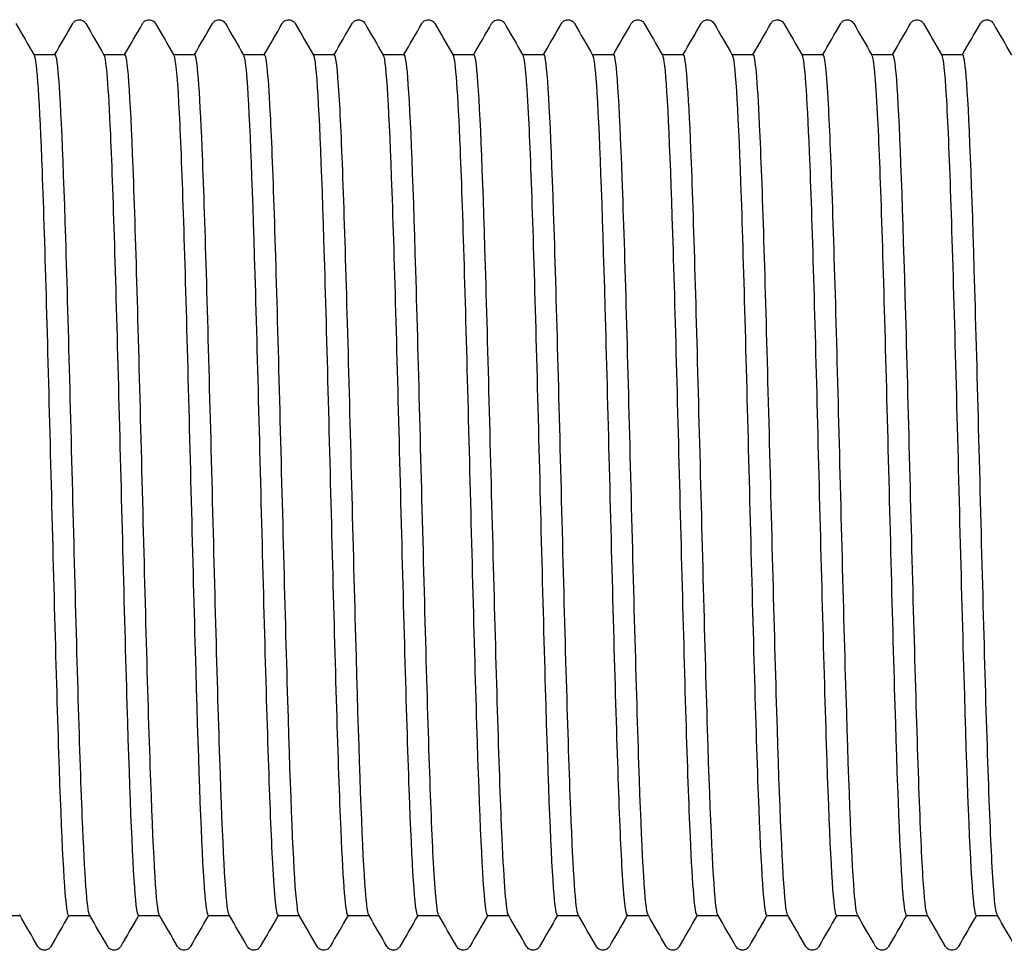
# Model space of a CAD drawing. Units: millimetres. Extents: x 10 to 414, y 10 to 584.
# Drawn here: x 205 to 209, y 116 to 120 of the extents above; entities that cross this region are included whole.
import ezdxf

# ---------------------------------------------------------------- set-up
doc = ezdxf.new("R2010")
doc.units = ezdxf.units.MM
doc.header["$LTSCALE"] = 2
doc.layers.add('Visible (ISO)', color=7, linetype='Continuous', lineweight=25)

msp = doc.modelspace()

# ---------------------------------------------------------------- linework, layer by layer
at = {"layer": 'Visible (ISO)'}
for p, q in [((205.1802, 119.6793), (205.2622, 119.6793)), ((205.4502, 119.6793), (205.5322, 119.6793)), ((205.7202, 119.6793), (205.8022, 119.6793)), ((205.9902, 119.6793), (206.0722, 119.6793)), ((206.2602, 119.6793), (206.3422, 119.6793)), ((206.5302, 119.6793), (206.6122, 119.6793)), ((206.8002, 119.6793), (206.8822, 119.6793)), ((207.0702, 119.6793), (207.1522, 119.6793)), ((207.3402, 119.6793), (207.4222, 119.6793)), ((207.6102, 119.6793), (207.6922, 119.6793)), ((207.8802, 119.6793), (207.9622, 119.6793)), ((208.1502, 119.6793), (208.2322, 119.6793)), ((208.4202, 119.6793), (208.5022, 119.6793)), ((208.6902, 119.6793), (208.7722, 119.6793)), ((205.0442, 116.3493), (205.1262, 116.3493)), ((205.3142, 116.3493), (205.3962, 116.3493)), ((205.5842, 116.3493), (205.6662, 116.3493)), ((205.8542, 116.3493), (205.9362, 116.3493)), ((206.1242, 116.3493), (206.2062, 116.3493)), ((206.3942, 116.3493), (206.4762, 116.3493)), ((206.6642, 116.3493), (206.7462, 116.3493)), ((206.9342, 116.3493), (207.0162, 116.3493)), ((207.2042, 116.3493), (207.2862, 116.3493)), ((207.4742, 116.3493), (207.5562, 116.3493)), ((207.7442, 116.3493), (207.8262, 116.3493)), ((208.0142, 116.3493), (208.0962, 116.3493)), ((208.2842, 116.3493), (208.3662, 116.3493)), ((208.5542, 116.3493), (208.6362, 116.3493)), ((208.8242, 116.3493), (208.9062, 116.3493))]:
    msp.add_line(p, q, dxfattribs=at)
for points in [[(205.1109, 119.7993), (205.1343, 119.7587), (205.1577, 119.7182), (205.1811, 119.6777)], [(205.2612, 119.6793), (205.2843, 119.7193), (205.3074, 119.7593), (205.3305, 119.7993)], [(205.3809, 119.7993), (205.4043, 119.7587), (205.4277, 119.7182), (205.4511, 119.6777)], [(205.5312, 119.6793), (205.5543, 119.7193), (205.5774, 119.7593), (205.6005, 119.7993)], [(205.6509, 119.7993), (205.6743, 119.7587), (205.6977, 119.7182), (205.7211, 119.6777)], [(205.8012, 119.6793), (205.8243, 119.7193), (205.8474, 119.7593), (205.8705, 119.7993)], [(205.9209, 119.7993), (205.9443, 119.7587), (205.9677, 119.7182), (205.9911, 119.6777)], [(206.0712, 119.6793), (206.0943, 119.7193), (206.1174, 119.7593), (206.1405, 119.7993)], [(206.1909, 119.7993), (206.2143, 119.7587), (206.2377, 119.7182), (206.2611, 119.6777)], [(206.3412, 119.6793), (206.3643, 119.7193), (206.3874, 119.7593), (206.4105, 119.7993)], [(206.4609, 119.7993), (206.4843, 119.7587), (206.5077, 119.7182), (206.5311, 119.6777)], [(206.6112, 119.6793), (206.6343, 119.7193), (206.6574, 119.7593), (206.6805, 119.7993)], [(206.7309, 119.7993), (206.7543, 119.7587), (206.7777, 119.7182), (206.8011, 119.6777)], [(206.8812, 119.6793), (206.9043, 119.7193), (206.9274, 119.7593), (206.9505, 119.7993)], [(207.0009, 119.7993), (207.0243, 119.7587), (207.0477, 119.7182), (207.0711, 119.6777)], [(207.1512, 119.6793), (207.1743, 119.7193), (207.1974, 119.7593), (207.2205, 119.7993)], [(207.2709, 119.7993), (207.2943, 119.7587), (207.3177, 119.7182), (207.3411, 119.6777)], [(207.4212, 119.6793), (207.4443, 119.7193), (207.4674, 119.7593), (207.4905, 119.7993)], [(207.5409, 119.7993), (207.5643, 119.7587), (207.5877, 119.7182), (207.6111, 119.6777)], [(207.6912, 119.6793), (207.7143, 119.7193), (207.7374, 119.7593), (207.7605, 119.7993)], [(207.8109, 119.7993), (207.8343, 119.7587), (207.8577, 119.7182), (207.8811, 119.6777)], [(207.9612, 119.6793), (207.9843, 119.7193), (208.0074, 119.7593), (208.0305, 119.7993)], [(208.0809, 119.7993), (208.1043, 119.7587), (208.1277, 119.7182), (208.1511, 119.6777)], [(208.2312, 119.6793), (208.2543, 119.7193), (208.2774, 119.7593), (208.3005, 119.7993)], [(208.3509, 119.7993), (208.3743, 119.7587), (208.3977, 119.7182), (208.4211, 119.6777)], [(208.5012, 119.6793), (208.5243, 119.7193), (208.5474, 119.7593), (208.5705, 119.7993)], [(208.6209, 119.7993), (208.6443, 119.7587), (208.6677, 119.7182), (208.6911, 119.6777)], [(208.7712, 119.6793), (208.7943, 119.7193), (208.8174, 119.7593), (208.8405, 119.7993)], [(208.8909, 119.7993), (208.9143, 119.7587), (208.9377, 119.7182), (208.9611, 119.6777)], [(205.1955, 116.2294), (205.1721, 116.2699), (205.1487, 116.3105), (205.1252, 116.351)], [(205.3152, 116.3493), (205.2921, 116.3093), (205.269, 116.2694), (205.2459, 116.2294)], [(205.4655, 116.2294), (205.4421, 116.2699), (205.4187, 116.3105), (205.3952, 116.351)], [(205.5852, 116.3493), (205.5621, 116.3093), (205.539, 116.2694), (205.5159, 116.2294)], [(205.7355, 116.2294), (205.7121, 116.2699), (205.6887, 116.3105), (205.6652, 116.351)], [(205.8552, 116.3493), (205.8321, 116.3093), (205.809, 116.2694), (205.7859, 116.2294)], [(206.0055, 116.2294), (205.9821, 116.2699), (205.9587, 116.3105), (205.9352, 116.351)], [(206.1252, 116.3493), (206.1021, 116.3093), (206.079, 116.2694), (206.0559, 116.2294)], [(206.2755, 116.2294), (206.2521, 116.2699), (206.2287, 116.3105), (206.2052, 116.351)], [(206.3952, 116.3493), (206.3721, 116.3093), (206.349, 116.2694), (206.3259, 116.2294)], [(206.5455, 116.2294), (206.5221, 116.2699), (206.4987, 116.3105), (206.4752, 116.351)], [(206.6652, 116.3493), (206.6421, 116.3093), (206.619, 116.2694), (206.5959, 116.2294)], [(206.8155, 116.2294), (206.7921, 116.2699), (206.7687, 116.3105), (206.7452, 116.351)], [(206.9352, 116.3493), (206.9121, 116.3093), (206.889, 116.2694), (206.8659, 116.2294)], [(207.0855, 116.2294), (207.0621, 116.2699), (207.0387, 116.3105), (207.0152, 116.351)], [(207.2052, 116.3493), (207.1821, 116.3093), (207.159, 116.2694), (207.1359, 116.2294)], [(207.3555, 116.2294), (207.3321, 116.2699), (207.3087, 116.3105), (207.2852, 116.351)], [(207.4752, 116.3493), (207.4521, 116.3093), (207.429, 116.2694), (207.4059, 116.2294)], [(207.6255, 116.2294), (207.6021, 116.2699), (207.5787, 116.3105), (207.5552, 116.351)], [(207.7452, 116.3493), (207.7221, 116.3093), (207.699, 116.2694), (207.6759, 116.2294)], [(207.8955, 116.2294), (207.8721, 116.2699), (207.8487, 116.3105), (207.8252, 116.351)], [(208.0152, 116.3493), (207.9921, 116.3093), (207.969, 116.2694), (207.9459, 116.2294)], [(208.1655, 116.2294), (208.1421, 116.2699), (208.1187, 116.3105), (208.0952, 116.351)], [(208.2852, 116.3493), (208.2621, 116.3093), (208.239, 116.2694), (208.2159, 116.2294)], [(208.4355, 116.2294), (208.4121, 116.2699), (208.3887, 116.3105), (208.3652, 116.351)], [(208.5552, 116.3493), (208.5321, 116.3093), (208.509, 116.2694), (208.4859, 116.2294)], [(208.7055, 116.2294), (208.6821, 116.2699), (208.6587, 116.3105), (208.6352, 116.351)], [(208.8252, 116.3493), (208.8021, 116.3093), (208.779, 116.2694), (208.7559, 116.2294)], [(208.9755, 116.2294), (208.9521, 116.2699), (208.9287, 116.3105), (208.9052, 116.351)]]:
    msp.add_open_spline(points, degree=3, dxfattribs=at)
for points, knots in [([(205.3305, 119.7993), (205.3315, 119.8009), (205.3327, 119.8028), (205.3372, 119.8078), (205.3415, 119.8113), (205.3503, 119.814), (205.3533, 119.8144), (205.3617, 119.8142), (205.3668, 119.8124), (205.3739, 119.8081), (205.3762, 119.8057), (205.3792, 119.8021), (205.3801, 119.8006), (205.3809, 119.7993)], [0, 0, 0, 0, 0.01580339, 0.01580339, 0.03637591, 0.03637591, 0.04565489, 0.04565489, 0.06179639, 0.06179639, 0.07736124, 0.07736124, 0.08991801, 0.08991801, 0.08991801, 0.08991801]), ([(205.6005, 119.7993), (205.6015, 119.8009), (205.6027, 119.8028), (205.6072, 119.8078), (205.6115, 119.8113), (205.6203, 119.814), (205.6233, 119.8144), (205.6317, 119.8142), (205.6368, 119.8124), (205.6439, 119.8081), (205.6462, 119.8057), (205.6492, 119.8021), (205.6501, 119.8006), (205.6509, 119.7993)], [0, 0, 0, 0, 0.01580339, 0.01580339, 0.03637591, 0.03637591, 0.04565489, 0.04565489, 0.06179639, 0.06179639, 0.07736124, 0.07736124, 0.08991801, 0.08991801, 0.08991801, 0.08991801]), ([(205.8705, 119.7993), (205.8715, 119.8009), (205.8727, 119.8028), (205.8772, 119.8078), (205.8815, 119.8113), (205.8903, 119.814), (205.8933, 119.8144), (205.9017, 119.8142), (205.9068, 119.8124), (205.9139, 119.8081), (205.9162, 119.8057), (205.9192, 119.8021), (205.9201, 119.8006), (205.9209, 119.7993)], [0, 0, 0, 0, 0.01580339, 0.01580339, 0.03637591, 0.03637591, 0.04565489, 0.04565489, 0.06179639, 0.06179639, 0.07736124, 0.07736124, 0.08991801, 0.08991801, 0.08991801, 0.08991801]), ([(206.1405, 119.7993), (206.1415, 119.8009), (206.1427, 119.8028), (206.1472, 119.8078), (206.1515, 119.8113), (206.1603, 119.814), (206.1633, 119.8144), (206.1717, 119.8142), (206.1768, 119.8124), (206.1839, 119.8081), (206.1862, 119.8057), (206.1892, 119.8021), (206.1901, 119.8006), (206.1909, 119.7993)], [0, 0, 0, 0, 0.01580339, 0.01580339, 0.03637591, 0.03637591, 0.04565489, 0.04565489, 0.06179639, 0.06179639, 0.07736124, 0.07736124, 0.08991801, 0.08991801, 0.08991801, 0.08991801]), ([(206.4105, 119.7993), (206.4115, 119.8009), (206.4127, 119.8028), (206.4172, 119.8078), (206.4215, 119.8113), (206.4303, 119.814), (206.4333, 119.8144), (206.4417, 119.8142), (206.4468, 119.8124), (206.4539, 119.8081), (206.4562, 119.8057), (206.4592, 119.8021), (206.4601, 119.8006), (206.4609, 119.7993)], [0, 0, 0, 0, 0.01580339, 0.01580339, 0.03637591, 0.03637591, 0.04565489, 0.04565489, 0.06179639, 0.06179639, 0.07736124, 0.07736124, 0.08991801, 0.08991801, 0.08991801, 0.08991801]), ([(206.6805, 119.7993), (206.6815, 119.8009), (206.6827, 119.8028), (206.6872, 119.8078), (206.6915, 119.8113), (206.7003, 119.814), (206.7033, 119.8144), (206.7117, 119.8142), (206.7168, 119.8124), (206.7239, 119.8081), (206.7262, 119.8057), (206.7292, 119.8021), (206.7301, 119.8006), (206.7309, 119.7993)], [0, 0, 0, 0, 0.01580339, 0.01580339, 0.03637591, 0.03637591, 0.04565489, 0.04565489, 0.06179639, 0.06179639, 0.07736124, 0.07736124, 0.08991801, 0.08991801, 0.08991801, 0.08991801]), ([(206.9505, 119.7993), (206.9515, 119.8009), (206.9527, 119.8028), (206.9572, 119.8078), (206.9615, 119.8113), (206.9703, 119.814), (206.9733, 119.8144), (206.9817, 119.8142), (206.9868, 119.8124), (206.9939, 119.8081), (206.9962, 119.8057), (206.9992, 119.8021), (207.0001, 119.8006), (207.0009, 119.7993)], [0, 0, 0, 0, 0.01580339, 0.01580339, 0.03637591, 0.03637591, 0.04565489, 0.04565489, 0.06179639, 0.06179639, 0.07736124, 0.07736124, 0.08991801, 0.08991801, 0.08991801, 0.08991801]), ([(207.2205, 119.7993), (207.2215, 119.8009), (207.2227, 119.8028), (207.2272, 119.8078), (207.2315, 119.8113), (207.2403, 119.814), (207.2433, 119.8144), (207.2517, 119.8142), (207.2568, 119.8124), (207.2639, 119.8081), (207.2662, 119.8057), (207.2692, 119.8021), (207.2701, 119.8006), (207.2709, 119.7993)], [0, 0, 0, 0, 0.01580339, 0.01580339, 0.03637591, 0.03637591, 0.04565489, 0.04565489, 0.06179639, 0.06179639, 0.07736124, 0.07736124, 0.08991801, 0.08991801, 0.08991801, 0.08991801]), ([(207.4905, 119.7993), (207.4915, 119.8009), (207.4927, 119.8028), (207.4972, 119.8078), (207.5015, 119.8113), (207.5103, 119.814), (207.5133, 119.8144), (207.5217, 119.8142), (207.5268, 119.8124), (207.5339, 119.8081), (207.5362, 119.8057), (207.5392, 119.8021), (207.5401, 119.8006), (207.5409, 119.7993)], [0, 0, 0, 0, 0.01580339, 0.01580339, 0.03637591, 0.03637591, 0.04565489, 0.04565489, 0.06179639, 0.06179639, 0.07736124, 0.07736124, 0.08991801, 0.08991801, 0.08991801, 0.08991801]), ([(207.7605, 119.7993), (207.7615, 119.8009), (207.7627, 119.8028), (207.7672, 119.8078), (207.7715, 119.8113), (207.7803, 119.814), (207.7833, 119.8144), (207.7917, 119.8142), (207.7968, 119.8124), (207.8039, 119.8081), (207.8062, 119.8057), (207.8092, 119.8021), (207.8101, 119.8006), (207.8109, 119.7993)], [0, 0, 0, 0, 0.01580339, 0.01580339, 0.03637591, 0.03637591, 0.04565489, 0.04565489, 0.06179639, 0.06179639, 0.07736124, 0.07736124, 0.08991801, 0.08991801, 0.08991801, 0.08991801]), ([(208.0305, 119.7993), (208.0315, 119.8009), (208.0327, 119.8028), (208.0372, 119.8078), (208.0415, 119.8113), (208.0503, 119.814), (208.0533, 119.8144), (208.0617, 119.8142), (208.0668, 119.8124), (208.0739, 119.8081), (208.0762, 119.8057), (208.0792, 119.8021), (208.0801, 119.8006), (208.0809, 119.7993)], [0, 0, 0, 0, 0.01580339, 0.01580339, 0.03637591, 0.03637591, 0.04565489, 0.04565489, 0.06179639, 0.06179639, 0.07736124, 0.07736124, 0.08991801, 0.08991801, 0.08991801, 0.08991801]), ([(208.3005, 119.7993), (208.3015, 119.8009), (208.3027, 119.8028), (208.3072, 119.8078), (208.3115, 119.8113), (208.3203, 119.814), (208.3233, 119.8144), (208.3317, 119.8142), (208.3368, 119.8124), (208.3439, 119.8081), (208.3462, 119.8057), (208.3492, 119.8021), (208.3501, 119.8006), (208.3509, 119.7993)], [0, 0, 0, 0, 0.01580339, 0.01580339, 0.03637591, 0.03637591, 0.04565489, 0.04565489, 0.06179639, 0.06179639, 0.07736124, 0.07736124, 0.08991801, 0.08991801, 0.08991801, 0.08991801]), ([(208.5705, 119.7993), (208.5715, 119.8009), (208.5727, 119.8028), (208.5772, 119.8078), (208.5815, 119.8113), (208.5903, 119.814), (208.5933, 119.8144), (208.6017, 119.8142), (208.6068, 119.8124), (208.6139, 119.8081), (208.6162, 119.8057), (208.6192, 119.8021), (208.6201, 119.8006), (208.6209, 119.7993)], [0, 0, 0, 0, 0.01580339, 0.01580339, 0.03637591, 0.03637591, 0.04565489, 0.04565489, 0.06179639, 0.06179639, 0.07736124, 0.07736124, 0.08991801, 0.08991801, 0.08991801, 0.08991801]), ([(208.8405, 119.7993), (208.8415, 119.8009), (208.8427, 119.8028), (208.8472, 119.8078), (208.8515, 119.8113), (208.8603, 119.814), (208.8633, 119.8144), (208.8717, 119.8142), (208.8768, 119.8124), (208.8839, 119.8081), (208.8862, 119.8057), (208.8892, 119.8021), (208.8901, 119.8006), (208.8909, 119.7993)], [0, 0, 0, 0, 0.01580339, 0.01580339, 0.03637591, 0.03637591, 0.04565489, 0.04565489, 0.06179639, 0.06179639, 0.07736124, 0.07736124, 0.08991801, 0.08991801, 0.08991801, 0.08991801]), ([(205.1811, 119.6776), (205.1913, 119.6591), (205.2015, 119.4974), (205.2116, 119.2278), (205.2226, 118.9358), (205.2336, 118.5204), (205.2447, 118.0943), (205.2557, 117.6683), (205.2667, 117.2365), (205.2777, 116.9159), (205.2887, 116.5954), (205.2997, 116.3898), (205.3107, 116.3549), (205.3119, 116.3512), (205.313, 116.3494), (205.3142, 116.3495)], [311.062345, 311.062345, 311.062345, 311.062345, 311.77188, 311.77188, 311.77188, 312.540397, 312.540397, 312.540397, 313.308881, 313.308881, 313.308881, 314.077333, 314.077333, 314.077333, 314.159265, 314.159265, 314.159265, 314.159265]), ([(205.3952, 116.3514), (205.386, 116.3686), (205.3768, 116.5021), (205.3675, 116.7298), (205.3565, 117.0017), (205.3455, 117.4049), (205.3344, 117.8297), (205.3234, 118.2544), (205.3124, 118.6958), (205.3013, 119.0337), (205.2903, 119.3716), (205.2793, 119.6022), (205.2683, 119.6626), (205.2662, 119.6737), (205.2642, 119.6791), (205.2622, 119.6788)], [-320.397778, -320.397778, -320.397778, -320.397778, -319.752842, -319.752842, -319.752842, -318.982773, -318.982773, -318.982773, -318.212741, -318.212741, -318.212741, -317.442745, -317.442745, -317.442745, -317.300858, -317.300858, -317.300858, -317.300858]), ([(205.4511, 119.6768), (205.4594, 119.6615), (205.4676, 119.5556), (205.4758, 119.3711), (205.4868, 119.124), (205.4978, 118.7386), (205.5088, 118.3194), (205.5198, 117.9003), (205.5308, 117.4521), (205.5418, 117.0964), (205.5528, 116.7407), (205.5638, 116.4815), (205.5748, 116.389), (205.578, 116.3627), (205.5811, 116.3499), (205.5842, 116.3503)], [317.345531, 317.345531, 317.345531, 317.345531, 317.919112, 317.919112, 317.919112, 318.687372, 318.687372, 318.687372, 319.455601, 319.455601, 319.455601, 320.223798, 320.223798, 320.223798, 320.442451, 320.442451, 320.442451, 320.442451]), ([(205.6652, 116.351), (205.6543, 116.3701), (205.6433, 116.5591), (205.6323, 116.8674), (205.6213, 117.1774), (205.6102, 117.6043), (205.5992, 118.0318), (205.5882, 118.4593), (205.5771, 118.8826), (205.5661, 119.1863), (205.5551, 119.4899), (205.544, 119.6706), (205.533, 119.679), (205.5327, 119.6792), (205.5324, 119.6793), (205.5322, 119.6793)], [-326.680963, -326.680963, -326.680963, -326.680963, -325.914717, -325.914717, -325.914717, -325.144353, -325.144353, -325.144353, -324.374026, -324.374026, -324.374026, -323.603736, -323.603736, -323.603736, -323.584043, -323.584043, -323.584043, -323.584043]), ([(205.7211, 119.6762), (205.7274, 119.6651), (205.7336, 119.6027), (205.7399, 119.491), (205.7509, 119.294), (205.7619, 118.9463), (205.7729, 118.5421), (205.7839, 118.1378), (205.7949, 117.6816), (205.8059, 117.2969), (205.8169, 116.9123), (205.8279, 116.6036), (205.8389, 116.4545), (205.844, 116.3851), (205.8491, 116.3507), (205.8542, 116.3508)], [323.628716, 323.628716, 323.628716, 323.628716, 324.064314, 324.064314, 324.064314, 324.832323, 324.832323, 324.832323, 325.600302, 325.600302, 325.600302, 326.36825, 326.36825, 326.36825, 326.725636, 326.725636, 326.725636, 326.725636]), ([(205.9352, 116.3514), (205.9336, 116.354), (205.932, 116.3603), (205.9303, 116.3704), (205.9193, 116.4381), (205.9082, 116.6759), (205.8972, 117.0187), (205.8862, 117.3615), (205.8751, 117.8056), (205.8641, 118.2297), (205.853, 118.6538), (205.842, 119.0532), (205.831, 119.3189), (205.8214, 119.5501), (205.8118, 119.6779), (205.8022, 119.679)], [-332.964149, -332.964149, -332.964149, -332.964149, -332.849689, -332.849689, -332.849689, -332.078985, -332.078985, -332.078985, -331.308319, -331.308319, -331.308319, -330.537691, -330.537691, -330.537691, -329.867229, -329.867229, -329.867229, -329.867229]), ([(205.9911, 119.6763), (205.9954, 119.6693), (205.9996, 119.6386), (206.0038, 119.5838), (206.0148, 119.4416), (206.0258, 119.1389), (206.0368, 118.7576), (206.0478, 118.3763), (206.0588, 117.9208), (206.0698, 117.5143), (206.0808, 117.1079), (206.0918, 116.7552), (206.1028, 116.5516), (206.11, 116.4196), (206.1171, 116.3513), (206.1242, 116.3506)], [329.911901, 329.911901, 329.911901, 329.911901, 330.207532, 330.207532, 330.207532, 330.975297, 330.975297, 330.975297, 331.743032, 331.743032, 331.743032, 332.510736, 332.510736, 332.510736, 333.008821, 333.008821, 333.008821, 333.008821]), ([(206.2052, 116.3521), (206.2019, 116.3574), (206.1986, 116.3772), (206.1953, 116.412), (206.1843, 116.5284), (206.1732, 116.8102), (206.1622, 117.1806), (206.1512, 117.5509), (206.1401, 118.0056), (206.1291, 118.4206), (206.118, 118.8355), (206.107, 119.206), (206.0959, 119.4308), (206.088, 119.5923), (206.0801, 119.6773), (206.0722, 119.6783)], [-339.247334, -339.247334, -339.247334, -339.247334, -339.016705, -339.016705, -339.016705, -338.245693, -338.245693, -338.245693, -337.474719, -337.474719, -337.474719, -336.703785, -336.703785, -336.703785, -336.150414, -336.150414, -336.150414, -336.150414]), ([(206.2611, 119.6771), (206.2633, 119.6736), (206.2655, 119.6635), (206.2677, 119.6467), (206.2787, 119.5627), (206.2897, 119.3115), (206.3007, 118.9611), (206.3117, 118.6108), (206.3227, 118.1651), (206.3337, 117.7448), (206.3447, 117.3244), (206.3557, 116.9342), (206.3667, 116.6795), (206.3759, 116.467), (206.385, 116.351), (206.3942, 116.3498)], [336.195087, 336.195087, 336.195087, 336.195087, 336.348813, 336.348813, 336.348813, 337.116339, 337.116339, 337.116339, 337.883836, 337.883836, 337.883836, 338.651303, 338.651303, 338.651303, 339.292007, 339.292007, 339.292007, 339.292007]), ([(206.4752, 116.3525), (206.4703, 116.3608), (206.4654, 116.4012), (206.4604, 116.4737), (206.4494, 116.6361), (206.4383, 116.9574), (206.4273, 117.3499), (206.4163, 117.7424), (206.4052, 118.2016), (206.3942, 118.6021), (206.3831, 119.0026), (206.3721, 119.3398), (206.361, 119.5216), (206.3547, 119.6251), (206.3484, 119.6776), (206.3422, 119.6779)], [-345.530519, -345.530519, -345.530519, -345.530519, -345.186216, -345.186216, -345.186216, -344.414889, -344.414889, -344.414889, -343.643602, -343.643602, -343.643602, -342.872354, -342.872354, -342.872354, -342.433599, -342.433599, -342.433599, -342.433599]), ([(206.5311, 119.6777), (206.5313, 119.6774), (206.5314, 119.6772), (206.5316, 119.6768), (206.5426, 119.6536), (206.5535, 119.4598), (206.5645, 119.1479), (206.5755, 118.836), (206.5865, 118.4095), (206.5975, 117.9838), (206.6085, 117.558), (206.6195, 117.1378), (206.6305, 116.8368), (206.6415, 116.5357), (206.6525, 116.3573), (206.6634, 116.3496), (206.6637, 116.3494), (206.664, 116.3493), (206.6642, 116.3493)], [342.478272, 342.478272, 342.478272, 342.478272, 342.488203, 342.488203, 342.488203, 343.255496, 343.255496, 343.255496, 344.02276, 344.02276, 344.02276, 344.789996, 344.789996, 344.789996, 345.557204, 345.557204, 345.557204, 345.575192, 345.575192, 345.575192, 345.575192]), ([(206.7452, 116.3524), (206.7387, 116.3641), (206.7322, 116.432), (206.7257, 116.5532), (206.7146, 116.7586), (206.7036, 117.1146), (206.6925, 117.5238), (206.6815, 117.9331), (206.6704, 118.3909), (206.6594, 118.7722), (206.6483, 119.1535), (206.6372, 119.4539), (206.6262, 119.5913), (206.6215, 119.6495), (206.6168, 119.6781), (206.6122, 119.6779)], [-351.813705, -351.813705, -351.813705, -351.813705, -351.358271, -351.358271, -351.358271, -350.586623, -350.586623, -350.586623, -349.815016, -349.815016, -349.815016, -349.043449, -349.043449, -349.043449, -348.716785, -348.716785, -348.716785, -348.716785]), ([(206.8011, 119.6772), (206.8102, 119.6603), (206.8192, 119.5324), (206.8283, 119.3131), (206.8393, 119.0468), (206.8502, 118.6487), (206.8612, 118.2264), (206.8722, 117.8042), (206.8832, 117.3626), (206.8942, 117.021), (206.9052, 116.6793), (206.9162, 116.4415), (206.9272, 116.3718), (206.9295, 116.3569), (206.9319, 116.3497), (206.9342, 116.35)], [348.761457, 348.761457, 348.761457, 348.761457, 349.392815, 349.392815, 349.392815, 350.159852, 350.159852, 350.159852, 350.926862, 350.926862, 350.926862, 351.693845, 351.693845, 351.693845, 351.858377, 351.858377, 351.858377, 351.858377]), ([(207.0152, 116.3519), (207.0072, 116.367), (206.9991, 116.4694), (206.991, 116.6483), (206.9799, 116.8933), (206.9689, 117.2789), (206.9578, 117.6996), (206.9468, 118.1203), (206.9357, 118.5713), (206.9247, 118.9292), (206.9136, 119.2872), (206.9025, 119.5479), (206.8915, 119.6402), (206.8884, 119.6662), (206.8853, 119.6787), (206.8822, 119.6783)], [-358.09689, -358.09689, -358.09689, -358.09689, -357.532917, -357.532917, -357.532917, -356.760943, -356.760943, -356.760943, -355.98901, -355.98901, -355.98901, -355.217118, -355.217118, -355.217118, -354.99997, -354.99997, -354.99997, -354.99997]), ([(207.0711, 119.6764), (207.0781, 119.6638), (207.085, 119.5876), (207.0919, 119.4523), (207.1029, 119.2377), (207.1139, 118.877), (207.1249, 118.4674), (207.1359, 118.0579), (207.1468, 117.6043), (207.1578, 117.229), (207.1688, 116.8538), (207.1798, 116.5611), (207.1908, 116.4302), (207.1953, 116.3767), (207.1997, 116.3504), (207.2042, 116.3507)], [355.044642, 355.044642, 355.044642, 355.044642, 355.528341, 355.528341, 355.528341, 356.295158, 356.295158, 356.295158, 357.061948, 357.061948, 357.061948, 357.82871, 357.82871, 357.82871, 358.141563, 358.141563, 358.141563, 358.141563]), ([(207.2852, 116.3513), (207.2756, 116.3691), (207.2661, 116.513), (207.2565, 116.7566), (207.2454, 117.0375), (207.2343, 117.4476), (207.2233, 117.8747), (207.2122, 118.3018), (207.2011, 118.741), (207.1901, 119.072), (207.179, 119.403), (207.168, 119.6221), (207.1569, 119.6692), (207.1553, 119.676), (207.1537, 119.6792), (207.1522, 119.679)], [-364.380075, -364.380075, -364.380075, -364.380075, -363.710204, -363.710204, -363.710204, -362.937897, -362.937897, -362.937897, -362.165632, -362.165632, -362.165632, -361.393409, -361.393409, -361.393409, -361.283155, -361.283155, -361.283155, -361.283155]), ([(207.3411, 119.6762), (207.3459, 119.6682), (207.3507, 119.6298), (207.3555, 119.5612), (207.3665, 119.4038), (207.3775, 119.0888), (207.3884, 118.7012), (207.3994, 118.3136), (207.4104, 117.8579), (207.4214, 117.457), (207.4324, 117.0561), (207.4434, 116.7145), (207.4543, 116.5246), (207.461, 116.4098), (207.4676, 116.3512), (207.4742, 116.3507)], [361.327828, 361.327828, 361.327828, 361.327828, 361.66212, 361.66212, 361.66212, 362.428722, 362.428722, 362.428722, 363.195298, 363.195298, 363.195298, 363.961847, 363.961847, 363.961847, 364.424748, 364.424748, 364.424748, 364.424748]), ([(207.5552, 116.351), (207.5552, 116.351), (207.5552, 116.351), (207.5552, 116.351), (207.5442, 116.3703), (207.5331, 116.5628), (207.522, 116.8757), (207.511, 117.1886), (207.4999, 117.6182), (207.4888, 118.047), (207.4778, 118.4757), (207.4667, 118.8985), (207.4556, 119.1996), (207.4446, 119.5008), (207.4335, 119.6767), (207.4224, 119.6793), (207.4223, 119.6793), (207.4222, 119.6793), (207.4222, 119.6793)], [-370.663261, -370.663261, -370.663261, -370.663261, -370.662871, -370.662871, -370.662871, -369.890182, -369.890182, -369.890182, -369.117536, -369.117536, -369.117536, -368.344933, -368.344933, -368.344933, -367.572372, -367.572372, -367.572372, -367.56634, -367.56634, -367.56634, -367.56634]), ([(207.6111, 119.6769), (207.6138, 119.6727), (207.6164, 119.6593), (207.619, 119.6363), (207.63, 119.5402), (207.641, 119.2786), (207.6519, 118.922), (207.6629, 118.5654), (207.6739, 118.1179), (207.6849, 117.7002), (207.6959, 117.2825), (207.7068, 116.8993), (207.7178, 116.6541), (207.7266, 116.4573), (207.7354, 116.3511), (207.7442, 116.3499)], [367.611013, 367.611013, 367.611013, 367.611013, 367.794199, 367.794199, 367.794199, 368.560592, 368.560592, 368.560592, 369.326958, 369.326958, 369.326958, 370.093299, 370.093299, 370.093299, 370.707933, 370.707933, 370.707933, 370.707933]), ([(207.8252, 116.3513), (207.8238, 116.3536), (207.8224, 116.3588), (207.8209, 116.3668), (207.8098, 116.4289), (207.7988, 116.6624), (207.7877, 117.0033), (207.7766, 117.3441), (207.7656, 117.7884), (207.7545, 118.2143), (207.7434, 118.6402), (207.7323, 119.0428), (207.7213, 119.3117), (207.7116, 119.5473), (207.7019, 119.6779), (207.6922, 119.6791)], [-376.946446, -376.946446, -376.946446, -376.946446, -376.845935, -376.845935, -376.845935, -376.0729, -376.0729, -376.0729, -375.299909, -375.299909, -375.299909, -374.526961, -374.526961, -374.526961, -373.849526, -373.849526, -373.849526, -373.849526]), ([(207.8811, 119.6776), (207.8816, 119.6769), (207.882, 119.6759), (207.8824, 119.6746), (207.8934, 119.6427), (207.9044, 119.4411), (207.9154, 119.1241), (207.9263, 118.8071), (207.9373, 118.3783), (207.9483, 117.9533), (207.9593, 117.5284), (207.9702, 117.1121), (207.9812, 116.8167), (207.9922, 116.5213), (208.0032, 116.3501), (208.0141, 116.3493), (208.0142, 116.3493), (208.0142, 116.3493), (208.0142, 116.3493)], [373.894198, 373.894198, 373.894198, 373.894198, 373.924623, 373.924623, 373.924623, 374.690812, 374.690812, 374.690812, 375.456975, 375.456975, 375.456975, 376.223114, 376.223114, 376.223114, 376.989228, 376.989228, 376.989228, 376.991118, 376.991118, 376.991118, 376.991118]), ([(208.0952, 116.3519), (208.0924, 116.3564), (208.0896, 116.3717), (208.0867, 116.3981), (208.0757, 116.5011), (208.0646, 116.7723), (208.0535, 117.1371), (208.0424, 117.5019), (208.0314, 117.9561), (208.0203, 118.3752), (208.0092, 118.7941), (207.9981, 119.173), (207.987, 119.4079), (207.9787, 119.5838), (207.9705, 119.6773), (207.9622, 119.6785)], [-383.229631, -383.229631, -383.229631, -383.229631, -383.031794, -383.031794, -383.031794, -382.258407, -382.258407, -382.258407, -381.485065, -381.485065, -381.485065, -380.711766, -380.711766, -380.711766, -380.132711, -380.132711, -380.132711, -380.132711]), ([(208.1511, 119.6772), (208.1603, 119.6602), (208.1695, 119.5278), (208.1787, 119.3019), (208.1897, 119.0324), (208.2007, 118.6327), (208.2116, 118.2105), (208.2226, 117.7884), (208.2336, 117.3485), (208.2446, 117.0096), (208.2555, 116.6706), (208.2665, 116.4363), (208.2775, 116.3698), (208.2797, 116.3562), (208.282, 116.3496), (208.2842, 116.3499)], [380.177384, 380.177384, 380.177384, 380.177384, 380.819428, 380.819428, 380.819428, 381.585394, 381.585394, 381.585394, 382.351337, 382.351337, 382.351337, 383.117255, 383.117255, 383.117255, 383.274304, 383.274304, 383.274304, 383.274304]), ([(208.3652, 116.3524), (208.3611, 116.3592), (208.3569, 116.3893), (208.3527, 116.443), (208.3416, 116.585), (208.3305, 116.8903), (208.3194, 117.2751), (208.3083, 117.6598), (208.2973, 118.1196), (208.2862, 118.528), (208.2751, 118.9365), (208.264, 119.2889), (208.2529, 119.4885), (208.246, 119.6132), (208.2391, 119.6774), (208.2322, 119.678)], [-389.512816, -389.512816, -389.512816, -389.512816, -389.2205, -389.2205, -389.2205, -388.446754, -388.446754, -388.446754, -387.673054, -387.673054, -387.673054, -386.899399, -386.899399, -386.899399, -386.415896, -386.415896, -386.415896, -386.415896]), ([(208.4211, 119.6764), (208.4281, 119.6638), (208.4351, 119.5869), (208.442, 119.4504), (208.453, 119.2353), (208.464, 118.8746), (208.4749, 118.4655), (208.4859, 118.0565), (208.4969, 117.6035), (208.5078, 117.2288), (208.5188, 116.8541), (208.5298, 116.5618), (208.5407, 116.4306), (208.5452, 116.3769), (208.5497, 116.3504), (208.5542, 116.3507)], [386.460569, 386.460569, 386.460569, 386.460569, 386.946486, 386.946486, 386.946486, 387.712261, 387.712261, 387.712261, 388.478012, 388.478012, 388.478012, 389.24374, 389.24374, 389.24374, 389.557489, 389.557489, 389.557489, 389.557489]), ([(208.6352, 116.3525), (208.6297, 116.362), (208.6242, 116.4114), (208.6187, 116.4999), (208.6077, 116.6785), (208.5966, 117.0143), (208.5855, 117.4152), (208.5744, 117.816), (208.5633, 118.2771), (208.5522, 118.6718), (208.5411, 119.0665), (208.53, 119.3901), (208.519, 119.5538), (208.5134, 119.6364), (208.5078, 119.6778), (208.5022, 119.6778)], [-395.796002, -395.796002, -395.796002, -395.796002, -395.412101, -395.412101, -395.412101, -394.637991, -394.637991, -394.637991, -393.863926, -393.863926, -393.863926, -393.089908, -393.089908, -393.089908, -392.699082, -392.699082, -392.699082, -392.699082]), ([(208.6911, 119.6759), (208.6968, 119.6661), (208.7025, 119.6137), (208.7082, 119.5194), (208.7196, 119.3304), (208.731, 118.976), (208.7424, 118.5585), (208.7538, 118.1426), (208.7651, 117.6696), (208.7765, 117.2753), (208.7878, 116.8825), (208.7991, 116.5728), (208.8104, 116.4345), (208.815, 116.3782), (208.8196, 116.3505), (208.8242, 116.3509)], [392.743754, 392.743754, 392.743754, 392.743754, 393.141009, 393.141009, 393.141009, 393.936953, 393.936953, 393.936953, 394.729787, 394.729787, 394.729787, 395.519525, 395.519525, 395.519525, 395.840674, 395.840674, 395.840674, 395.840674]), ([(208.9052, 116.3526), (208.899, 116.3636), (208.8928, 116.4254), (208.8866, 116.5363), (208.8754, 116.7367), (208.8641, 117.0948), (208.8529, 117.5097), (208.8417, 117.9238), (208.8305, 118.3894), (208.8192, 118.7758), (208.8081, 119.1615), (208.7969, 119.4636), (208.7857, 119.5977), (208.7812, 119.6517), (208.7767, 119.6782), (208.7722, 119.6779)], [-402.079187, -402.079187, -402.079187, -402.079187, -401.645433, -401.645433, -401.645433, -400.860969, -400.860969, -400.860969, -400.078037, -400.078037, -400.078037, -399.296635, -399.296635, -399.296635, -398.982267, -398.982267, -398.982267, -398.982267]), ([(205.2459, 116.2294), (205.2449, 116.2277), (205.2437, 116.2258), (205.2391, 116.2209), (205.2349, 116.2174), (205.2261, 116.2147), (205.223, 116.2143), (205.2147, 116.2145), (205.2096, 116.2163), (205.2025, 116.2206), (205.2002, 116.223), (205.1972, 116.2266), (205.1963, 116.2281), (205.1955, 116.2294)], [0, 0, 0, 0, 0.01580339, 0.01580339, 0.03637591, 0.03637591, 0.04565489, 0.04565489, 0.06179639, 0.06179639, 0.07736124, 0.07736124, 0.08991801, 0.08991801, 0.08991801, 0.08991801]), ([(205.5159, 116.2294), (205.5149, 116.2277), (205.5137, 116.2258), (205.5091, 116.2209), (205.5049, 116.2174), (205.4961, 116.2147), (205.493, 116.2143), (205.4847, 116.2145), (205.4796, 116.2163), (205.4725, 116.2206), (205.4702, 116.223), (205.4672, 116.2266), (205.4663, 116.2281), (205.4655, 116.2294)], [0, 0, 0, 0, 0.01580339, 0.01580339, 0.03637591, 0.03637591, 0.04565489, 0.04565489, 0.06179639, 0.06179639, 0.07736124, 0.07736124, 0.08991801, 0.08991801, 0.08991801, 0.08991801]), ([(205.7859, 116.2294), (205.7849, 116.2277), (205.7837, 116.2258), (205.7791, 116.2209), (205.7749, 116.2174), (205.7661, 116.2147), (205.763, 116.2143), (205.7547, 116.2145), (205.7496, 116.2163), (205.7425, 116.2206), (205.7402, 116.223), (205.7372, 116.2266), (205.7363, 116.2281), (205.7355, 116.2294)], [0, 0, 0, 0, 0.01580339, 0.01580339, 0.03637591, 0.03637591, 0.04565489, 0.04565489, 0.06179639, 0.06179639, 0.07736124, 0.07736124, 0.08991801, 0.08991801, 0.08991801, 0.08991801]), ([(206.0559, 116.2294), (206.0549, 116.2277), (206.0537, 116.2258), (206.0491, 116.2209), (206.0449, 116.2174), (206.0361, 116.2147), (206.033, 116.2143), (206.0247, 116.2145), (206.0196, 116.2163), (206.0125, 116.2206), (206.0102, 116.223), (206.0072, 116.2266), (206.0063, 116.2281), (206.0055, 116.2294)], [0, 0, 0, 0, 0.01580339, 0.01580339, 0.03637591, 0.03637591, 0.04565489, 0.04565489, 0.06179639, 0.06179639, 0.07736124, 0.07736124, 0.08991801, 0.08991801, 0.08991801, 0.08991801]), ([(206.3259, 116.2294), (206.3249, 116.2277), (206.3237, 116.2258), (206.3191, 116.2209), (206.3149, 116.2174), (206.3061, 116.2147), (206.303, 116.2143), (206.2947, 116.2145), (206.2896, 116.2163), (206.2825, 116.2206), (206.2802, 116.223), (206.2772, 116.2266), (206.2763, 116.2281), (206.2755, 116.2294)], [0, 0, 0, 0, 0.01580339, 0.01580339, 0.03637591, 0.03637591, 0.04565489, 0.04565489, 0.06179639, 0.06179639, 0.07736124, 0.07736124, 0.08991801, 0.08991801, 0.08991801, 0.08991801]), ([(206.5959, 116.2294), (206.5949, 116.2277), (206.5937, 116.2258), (206.5891, 116.2209), (206.5849, 116.2174), (206.5761, 116.2147), (206.573, 116.2143), (206.5647, 116.2145), (206.5596, 116.2163), (206.5525, 116.2206), (206.5502, 116.223), (206.5472, 116.2266), (206.5463, 116.2281), (206.5455, 116.2294)], [0, 0, 0, 0, 0.01580339, 0.01580339, 0.03637591, 0.03637591, 0.04565489, 0.04565489, 0.06179639, 0.06179639, 0.07736124, 0.07736124, 0.08991801, 0.08991801, 0.08991801, 0.08991801]), ([(206.8659, 116.2294), (206.8649, 116.2277), (206.8637, 116.2258), (206.8591, 116.2209), (206.8549, 116.2174), (206.8461, 116.2147), (206.843, 116.2143), (206.8347, 116.2145), (206.8296, 116.2163), (206.8225, 116.2206), (206.8202, 116.223), (206.8172, 116.2266), (206.8163, 116.2281), (206.8155, 116.2294)], [0, 0, 0, 0, 0.01580339, 0.01580339, 0.03637591, 0.03637591, 0.04565489, 0.04565489, 0.06179639, 0.06179639, 0.07736124, 0.07736124, 0.08991801, 0.08991801, 0.08991801, 0.08991801]), ([(207.1359, 116.2294), (207.1349, 116.2277), (207.1337, 116.2258), (207.1291, 116.2209), (207.1249, 116.2174), (207.1161, 116.2147), (207.113, 116.2143), (207.1047, 116.2145), (207.0996, 116.2163), (207.0925, 116.2206), (207.0902, 116.223), (207.0872, 116.2266), (207.0863, 116.2281), (207.0855, 116.2294)], [0, 0, 0, 0, 0.01580339, 0.01580339, 0.03637591, 0.03637591, 0.04565489, 0.04565489, 0.06179639, 0.06179639, 0.07736124, 0.07736124, 0.08991801, 0.08991801, 0.08991801, 0.08991801]), ([(207.4059, 116.2294), (207.4049, 116.2277), (207.4037, 116.2258), (207.3991, 116.2209), (207.3949, 116.2174), (207.3861, 116.2147), (207.383, 116.2143), (207.3747, 116.2145), (207.3696, 116.2163), (207.3625, 116.2206), (207.3602, 116.223), (207.3572, 116.2266), (207.3563, 116.2281), (207.3555, 116.2294)], [0, 0, 0, 0, 0.01580339, 0.01580339, 0.03637591, 0.03637591, 0.04565489, 0.04565489, 0.06179639, 0.06179639, 0.07736124, 0.07736124, 0.08991801, 0.08991801, 0.08991801, 0.08991801]), ([(207.6759, 116.2294), (207.6749, 116.2277), (207.6737, 116.2258), (207.6691, 116.2209), (207.6649, 116.2174), (207.6561, 116.2147), (207.653, 116.2143), (207.6447, 116.2145), (207.6396, 116.2163), (207.6325, 116.2206), (207.6302, 116.223), (207.6272, 116.2266), (207.6263, 116.2281), (207.6255, 116.2294)], [0, 0, 0, 0, 0.01580339, 0.01580339, 0.03637591, 0.03637591, 0.04565489, 0.04565489, 0.06179639, 0.06179639, 0.07736124, 0.07736124, 0.08991801, 0.08991801, 0.08991801, 0.08991801]), ([(207.9459, 116.2294), (207.9449, 116.2277), (207.9437, 116.2258), (207.9391, 116.2209), (207.9349, 116.2174), (207.9261, 116.2147), (207.923, 116.2143), (207.9147, 116.2145), (207.9096, 116.2163), (207.9025, 116.2206), (207.9002, 116.223), (207.8972, 116.2266), (207.8963, 116.2281), (207.8955, 116.2294)], [0, 0, 0, 0, 0.01580339, 0.01580339, 0.03637591, 0.03637591, 0.04565489, 0.04565489, 0.06179639, 0.06179639, 0.07736124, 0.07736124, 0.08991801, 0.08991801, 0.08991801, 0.08991801]), ([(208.2159, 116.2294), (208.2149, 116.2277), (208.2137, 116.2258), (208.2091, 116.2209), (208.2049, 116.2174), (208.1961, 116.2147), (208.193, 116.2143), (208.1847, 116.2145), (208.1796, 116.2163), (208.1725, 116.2206), (208.1702, 116.223), (208.1672, 116.2266), (208.1663, 116.2281), (208.1655, 116.2294)], [0, 0, 0, 0, 0.01580339, 0.01580339, 0.03637591, 0.03637591, 0.04565489, 0.04565489, 0.06179639, 0.06179639, 0.07736124, 0.07736124, 0.08991801, 0.08991801, 0.08991801, 0.08991801]), ([(208.4859, 116.2294), (208.4849, 116.2277), (208.4837, 116.2258), (208.4791, 116.2209), (208.4749, 116.2174), (208.4661, 116.2147), (208.463, 116.2143), (208.4547, 116.2145), (208.4496, 116.2163), (208.4425, 116.2206), (208.4402, 116.223), (208.4372, 116.2266), (208.4363, 116.2281), (208.4355, 116.2294)], [0, 0, 0, 0, 0.01580339, 0.01580339, 0.03637591, 0.03637591, 0.04565489, 0.04565489, 0.06179639, 0.06179639, 0.07736124, 0.07736124, 0.08991801, 0.08991801, 0.08991801, 0.08991801]), ([(208.7559, 116.2294), (208.7549, 116.2277), (208.7537, 116.2258), (208.7491, 116.2209), (208.7449, 116.2174), (208.7361, 116.2147), (208.733, 116.2143), (208.7247, 116.2145), (208.7196, 116.2163), (208.7125, 116.2206), (208.7102, 116.223), (208.7072, 116.2266), (208.7063, 116.2281), (208.7055, 116.2294)], [0, 0, 0, 0, 0.01580339, 0.01580339, 0.03637591, 0.03637591, 0.04565489, 0.04565489, 0.06179639, 0.06179639, 0.07736124, 0.07736124, 0.08991801, 0.08991801, 0.08991801, 0.08991801])]:
    msp.add_open_spline(points, degree=3, knots=knots, dxfattribs=at)

doc.saveas('drawing.dxf')
